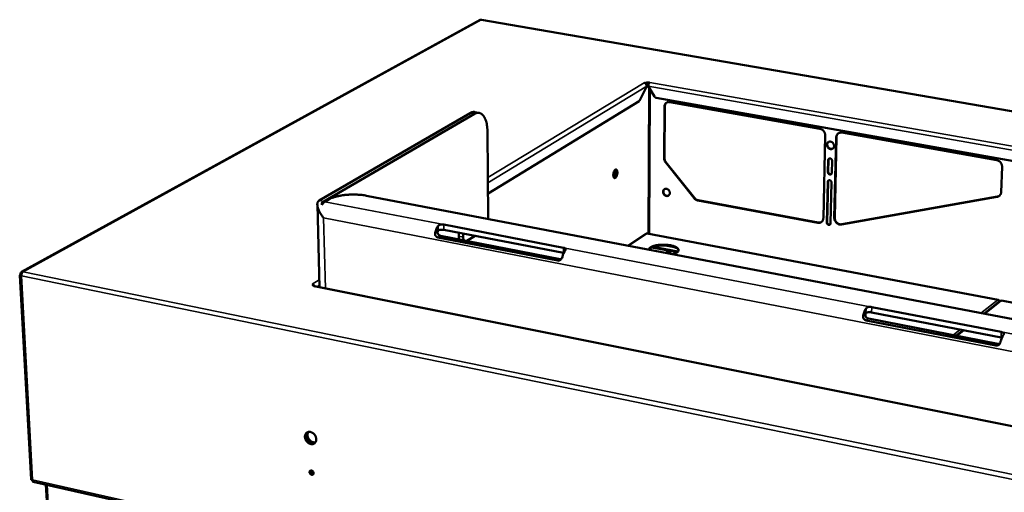
# Model space of a CAD drawing. Units: millimetres. Extents: x 65 to 5854, y 100 to 4100.
# Drawn here: x 4546 to 5077, y 2955 to 3209 of the extents above; entities that cross this region are included whole.
import ezdxf

# ---------------------------------------------------------------- set-up
doc = ezdxf.new("R2010")
doc.units = ezdxf.units.MM
doc.header["$LTSCALE"] = 20
doc.layers.add('Visible (ISO)', color=7, linetype='Continuous', lineweight=50)
doc.layers.add('Visible Narrow (ISO)', color=7, linetype='Continuous', lineweight=35)

msp = doc.modelspace()

# ---------------------------------------------------------------- linework, layer by layer
at = {"layer": 'Visible (ISO)'}
for p, q in [((4794.29, 3209.28), (4547.24, 3073.51)), ((5359.2, 3111.85), (4795.1, 3209.42)), ((4884.08, 3173.57), (4880.36, 3165.97)), ((4882.66, 3175.37), (4882.65, 3175.37)), ((4882.65, 3175.37), (4882.65, 3175.37)), ((4882.65, 3175.37), (4883.23, 3175.27)), ((4882.65, 3175.37), (4882.65, 3175.37)), ((4883.23, 3175.27), (4883.23, 3175.13)), ((4888.21, 3168.04), (4884.96, 3173.65)), ((4885.41, 3175.47), (4885.71, 3175.65)), ((4885.41, 3175.33), (4885.41, 3175.47)), ((4885.71, 3175.65), (4885.72, 3175.65)), ((4885.72, 3175.65), (4885.71, 3175.65)), ((4885.71, 3175.65), (4885.71, 3175.65)), ((4885.44, 3172.78), (4884.99, 3094.16)), ((4880.02, 3165.54), (4798.58, 3115.7)), ((5280.08, 3098.03), (4889.14, 3167.34)), ((4893.42, 3134.89), (4893.62, 3162.44)), ((4893.83, 3162.57), (4893.63, 3135.02)), ((4896.52, 3165.02), (4977.4, 3150.66)), ((4788.89, 3159.11), (4707.52, 3111.91)), ((4710.04, 3111.42), (4791.32, 3158.67)), ((4793.83, 3159.2), (4791.4, 3159.64)), ((4798.71, 3102.02), (4798.25, 3149.46)), ((4979.29, 3102.47), (4980.29, 3147.02)), ((4989.26, 3148.56), (5072.71, 3133.75)), ((4986.22, 3145.96), (4985.19, 3102.64)), ((4985.39, 3102.78), (4986.41, 3146.09)), ((4894.24, 3132.58), (4909.6, 3113.24)), ((4909.81, 3113.37), (4894.45, 3132.71)), ((4981.77, 3127.25), (4981.92, 3133.76)), ((4982.12, 3133.89), (4981.97, 3127.38)), ((4983.99, 3133.39), (4983.84, 3126.87)), ((4867.22, 3125.06), (4867.23, 3128.64)), ((5075.1, 3116.53), (5075.63, 3130.05)), ((4981.15, 3100.12), (4981.65, 3121.99)), ((4981.85, 3122.12), (4981.35, 3100.26)), ((4983.72, 3121.61), (4983.21, 3099.74)), ((4707.77, 3065.18), (4706.6, 3109.79)), ((4710.67, 3111.3), (4712.94, 3112.62)), ((4733.04, 3114.58), (5140.86, 3036.6)), ((4976.29, 3099.95), (4911.62, 3111.97)), ((4911.82, 3112.11), (4976.48, 3100.09)), ((4989.04, 3099.01), (5072.94, 3113.93)), ((5073.13, 3114.07), (4989.23, 3099.15)), ((4839.31, 3086.53), (4774.76, 3098.96)), ((4839.32, 3083.72), (4774.8, 3096.17)), ((4782.81, 3092.7), (4782.78, 3094.63)), ((4785.19, 3094.17), (4785.22, 3092.23)), ((4883.86, 3094.19), (4873.97, 3087.63)), ((4884.28, 3094.18), (4884.4, 3094.19)), ((4884.38, 3094.28), (5073.5, 3058.4)), ((4836.19, 3079.57), (4771.6, 3092.09)), ((4837.54, 3080.45), (4772.99, 3092.95)), ((4787.2, 3090.2), (4791.59, 3092.93)), ((4839.4, 3083.7), (4839.32, 3083.72)), ((4886.88, 3086.72), (4900.57, 3084.1)), ((4900.95, 3084.45), (4887.62, 3087)), ((4547.17, 3072.15), (4546.67, 3072.25)), ((4546.67, 3072.25), (4546.85, 3072.08)), ((4546.3, 3071.78), (4552.4, 2961.6)), ((4547.14, 3072.02), (4546.62, 3072.12)), ((4703.76, 3066.89), (4703.77, 3066.89)), ((4703.76, 3066.89), (4703.76, 3066.89)), ((4704.39, 3066.76), (4703.76, 3066.89)), ((4703.76, 3066.89), (4703.76, 3066.89)), ((4703.86, 3066.87), (4703.77, 3066.89)), ((4704.41, 3066.08), (4704.39, 3066.76)), ((4704.63, 3065.65), (4705.01, 3065.88)), ((4704.64, 3065.65), (4704.63, 3065.65)), ((4704.63, 3065.65), (4704.63, 3065.65)), ((4705.01, 3065.88), (4705.01, 3065.74)), ((5145.22, 2977.42), (4705.03, 3065.73)), ((5074.65, 3057.93), (5065.83, 3050.95)), ((5073.14, 3058.34), (5073.1, 3058.38)), ((5075.2, 3057.95), (5075.32, 3057.96)), ((5075.26, 3058.06), (5164.62, 3041.1)), ((5075.04, 3038.23), (5005.29, 3051.69)), ((5075.16, 3041.13), (5005.37, 3054.56)), ((5072.21, 3033.83), (5002.37, 3047.37)), ((5073.39, 3034.79), (5003.6, 3048.3)), ((5054.72, 3042.15), (5050.92, 3039.14)), ((5075.57, 3038.09), (5075.04, 3038.23)), ((4553.43, 2960.37), (5177.25, 2820.11)), ((4579.48, 2604.21), (4560.38, 2958.81))]:
    msp.add_line(p, q, dxfattribs=at)
at = {"layer": 'Visible (ISO)', "flags": 128}
for points in [[(4882.66, 3175.37, -0.043686), (4883, 3175.27, -0.067123), (4883.21, 3175.15, -0.022902), (4883.52, 3174.9, -0.042601), (4883.67, 3174.74, -0.040482), (4883.79, 3174.56, -0.020823), (4883.98, 3174.18, -0.062879), (4884.05, 3173.94, -0.041282), (4884.08, 3173.57)], [(4883.23, 3175.27, -0.022112), (4883.49, 3175.38, -0.043458), (4883.63, 3175.42, -0.007875), (4884.03, 3175.49, -0.020413), (4884.18, 3175.51, -0.014228), (4884.32, 3175.52, -0.003959), (4884.8, 3175.53, -0.027916), (4885.02, 3175.52, -0.015705), (4885.41, 3175.47)], [(4885.09, 3174.58, 0.01106), (4884.81, 3174.6, 0.020181), (4884.65, 3174.61, 0.001911), (4884.42, 3174.6, 0.002058), (4884.21, 3174.59, 0.021741), (4884.07, 3174.58, 0.011473), (4883.81, 3174.53)], [(4884.96, 3173.65, -0.02164), (4884.98, 3174.04, -0.035986), (4885.02, 3174.27, -0.007068), (4885.13, 3174.72, -0.019737), (4885.18, 3174.87, -0.030433), (4885.26, 3175.05, -0.015974), (4885.43, 3175.36, -0.061192), (4885.51, 3175.47, -0.033146), (4885.71, 3175.65)], [(4889.14, 3167.34, -0.036427), (4888.92, 3167.41, -0.058258), (4888.78, 3167.47, -0.01652), (4888.62, 3167.58, -0.015256), (4888.46, 3167.71, -0.05372), (4888.35, 3167.83, -0.034964), (4888.21, 3168.04)], [(4880.36, 3165.97, -0.037791), (4880.29, 3165.83, -0.037791), (4880.2, 3165.71, -0.029699), (4880.11, 3165.62, -0.029699), (4880.02, 3165.54)], [(4893.62, 3162.44, -0.034247), (4893.65, 3162.92, -0.052619), (4893.72, 3163.22, -0.014351), (4893.91, 3163.72, -0.034642), (4894.01, 3163.92, -0.038366), (4894.22, 3164.21, -0.037778), (4894.48, 3164.47, -0.039477), (4894.76, 3164.69, -0.039413), (4895.07, 3164.86, -0.038258), (4895.28, 3164.93, -0.016756), (4895.77, 3165.04, -0.057312), (4896.07, 3165.07, -0.037675), (4896.52, 3165.02)], [(4894.9, 3164.77, 0.0316), (4894.6, 3164.54, 0.051507), (4894.45, 3164.36, 0.012475), (4894.2, 3164, 0.031586), (4894.11, 3163.84, 0.028594), (4894.05, 3163.68, 0.010351), (4893.9, 3163.24, 0.045422), (4893.85, 3162.98, 0.028424), (4893.83, 3162.57)], [(4791.4, 3159.64, 0.030986), (4790.89, 3159.7, 0.051771), (4790.58, 3159.68, 0.011865), (4790.19, 3159.61, 0.010318), (4789.74, 3159.5, 0.045015), (4789.39, 3159.38, 0.028874), (4788.89, 3159.11)], [(4791.32, 3158.67, -0.030529), (4791.84, 3158.95, -0.047069), (4792.21, 3159.07, -0.011349), (4792.85, 3159.21, -0.031481), (4793.09, 3159.24, -0.035763), (4793.51, 3159.24, -0.035449), (4793.94, 3159.18, -0.034463), (4794.36, 3159.06, -0.035195), (4794.74, 3158.88, -0.029523), (4795.14, 3158.63, -0.031138), (4795.49, 3158.35, -0.02365), (4795.86, 3157.98, -0.025665), (4796.17, 3157.6, -0.01871), (4796.5, 3157.11, -0.020616), (4796.77, 3156.65, -0.015077), (4797.05, 3156.05, -0.016629), (4797.28, 3155.5, -0.012504), (4797.51, 3154.82, -0.013679), (4797.68, 3154.19, -0.010694), (4797.86, 3153.43, -0.011553), (4797.98, 3152.72, -0.009426), (4798.01, 3152.52, -0.001368), (4798.17, 3151.14, -0.017223), (4798.22, 3150.54, -0.009539), (4798.25, 3149.46)], [(4980.29, 3147.02, 0.028806), (4980.27, 3147.53, 0.047585), (4980.21, 3147.84, 0.010835), (4980.02, 3148.43, 0.028527), (4979.93, 3148.65, 0.027734), (4979.72, 3149.02, 0.027749), (4979.48, 3149.38, 0.028427), (4979.19, 3149.69, 0.028032), (4978.87, 3149.98, 0.030122), (4978.68, 3150.12, 0.011913), (4978.17, 3150.42, 0.050133), (4977.89, 3150.54, 0.030423), (4977.4, 3150.66)], [(4989.26, 3148.56, 0.036769), (4988.79, 3148.61, 0.056252), (4988.49, 3148.59, 0.016117), (4987.98, 3148.47, 0.037262), (4987.76, 3148.4, 0.038599), (4987.44, 3148.23, 0.038583), (4987.14, 3148.01, 0.037482), (4986.87, 3147.75, 0.037938), (4986.65, 3147.45, 0.034911), (4986.54, 3147.25, 0.014554), (4986.34, 3146.75, 0.053168), (4986.26, 3146.45, 0.034531), (4986.22, 3145.96)], [(4986.41, 3146.09, -0.03722), (4986.46, 3146.61, -0.056354), (4986.55, 3146.94, -0.016554), (4986.72, 3147.33, -0.017832), (4986.91, 3147.67, -0.060829), (4987.09, 3147.92, -0.03871), (4987.46, 3148.25)], [(4981.22, 3142.03, -0.047589), (4981.26, 3142.44, -0.067894), (4981.35, 3142.7, -0.024919), (4981.56, 3143.08, -0.048772), (4981.7, 3143.25, -0.051736), (4981.94, 3143.46, -0.051683), (4982.22, 3143.61, -0.049506), (4982.53, 3143.71, -0.049982), (4982.85, 3143.74, -0.044287), (4983.2, 3143.71, -0.045264), (4983.52, 3143.62, -0.039512), (4983.85, 3143.47, -0.040507), (4984.15, 3143.27, -0.037063), (4984.42, 3143.02, -0.037511), (4984.65, 3142.73, -0.037255), (4984.83, 3142.41, -0.036925), (4984.97, 3142.06, -0.039907), (4985.04, 3141.71, -0.038969), (4985.07, 3141.35, -0.044473), (4985.03, 3141.01, -0.043455), (4984.93, 3140.67, -0.049372), (4984.79, 3140.38, -0.04881), (4984.59, 3140.13, -0.051714), (4984.34, 3139.92, -0.051691), (4984.06, 3139.77, -0.049458), (4983.75, 3139.67, -0.049961), (4983.43, 3139.64, -0.044233), (4983.09, 3139.67, -0.045229), (4982.76, 3139.76, -0.039466), (4982.43, 3139.91, -0.04047), (4982.14, 3140.11, -0.037026), (4981.87, 3140.36, -0.037473), (4981.64, 3140.65, -0.037223), (4981.52, 3140.86, -0.01772), (4981.32, 3141.32, -0.059076), (4981.25, 3141.59, -0.037824), (4981.22, 3142.03)], [(4982.06, 3143.53, 0.045177), (4981.79, 3143.27, 0.069044), (4981.66, 3143.07, 0.023341), (4981.5, 3142.67, 0.044649), (4981.45, 3142.46, 0.038986), (4981.42, 3142.12, 0.040047), (4981.44, 3141.78, 0.03603), (4981.52, 3141.44, 0.036688), (4981.65, 3141.11, 0.035378), (4981.83, 3140.8, 0.035338), (4982.05, 3140.52, 0.036968), (4982.3, 3140.28, 0.036248), (4982.59, 3140.07, 0.040517), (4982.88, 3139.92, 0.039446), (4983.21, 3139.82, 0.045163), (4983.43, 3139.79, 0.0237), (4983.85, 3139.79, 0.069526), (4984.09, 3139.83, 0.04565), (4984.43, 3139.98)], [(4893.42, 3134.89, 0.028184), (4893.45, 3134.38, 0.046777), (4893.51, 3134.08, 0.010434), (4893.64, 3133.69, 0.010036), (4893.79, 3133.29, 0.044963), (4893.94, 3133, 0.027627), (4894.24, 3132.58)], [(4894.45, 3132.71, -0.027628), (4894.15, 3133.14, -0.044965), (4894, 3133.42, -0.010037), (4893.85, 3133.82, -0.010435), (4893.72, 3134.21, -0.046779), (4893.66, 3134.51, -0.028186), (4893.63, 3135.02)], [(4981.92, 3133.76, -0.063278), (4981.95, 3134.03, -0.084009), (4982.03, 3134.21, -0.038935), (4982.2, 3134.43, -0.065519), (4982.33, 3134.54, -0.065451), (4982.53, 3134.63, -0.065218), (4982.75, 3134.67, -0.057427), (4982.99, 3134.66, -0.057727), (4983.21, 3134.59, -0.04957), (4983.43, 3134.47, -0.050303), (4983.62, 3134.31, -0.047155), (4983.74, 3134.16, -0.027141), (4983.9, 3133.88, -0.070461), (4983.96, 3133.68, -0.048112), (4983.99, 3133.39)], [(4982.42, 3134.59, 0.049268), (4982.29, 3134.45, 0.049268), (4982.2, 3134.28, 0.052046), (4982.14, 3134.09, 0.052046), (4982.12, 3133.89)], [(5075.63, 3130.05, 0.029539), (5075.62, 3130.57, 0.048577), (5075.56, 3130.88, 0.011308), (5075.38, 3131.48, 0.029282), (5075.29, 3131.7, 0.02832), (5075.08, 3132.08, 0.028404), (5074.83, 3132.44, 0.028765), (5074.54, 3132.76, 0.028481), (5074.22, 3133.05, 0.030128), (5074.02, 3133.19, 0.011881), (5073.49, 3133.5, 0.049914), (5073.2, 3133.62, 0.030394), (5072.71, 3133.75)], [(4868.29, 3127.1, -0.018128), (4868.27, 3126.62, -0.031565), (4868.23, 3126.34, -0.00494), (4868.1, 3125.76, -0.017169), (4868.06, 3125.6, -0.021716), (4867.95, 3125.28, -0.018657), (4867.79, 3124.93, -0.03129), (4867.66, 3124.7, -0.025692), (4867.46, 3124.43, -0.05256), (4867.3, 3124.27, -0.052035), (4867.1, 3124.15, -0.086945), (4866.92, 3124.09, -0.093733), (4866.75, 3124.1, -0.088242), (4866.59, 3124.18, -0.080356), (4866.45, 3124.31, -0.044472), (4866.32, 3124.52, -0.047165), (4866.23, 3124.75, -0.023511), (4866.15, 3125.08, -0.028763), (4866.12, 3125.36, -0.018121), (4866.11, 3125.75, -0.020651), (4866.12, 3126.09, -0.017259), (4866.17, 3126.48, -0.017559), (4866.24, 3126.85, -0.019332), (4866.33, 3127.2, -0.017537), (4866.46, 3127.57, -0.025562), (4866.58, 3127.84, -0.021076), (4866.76, 3128.16, -0.040087), (4866.91, 3128.36, -0.035206), (4867.11, 3128.56, -0.069406), (4867.29, 3128.67, -0.075646), (4867.47, 3128.73, -0.096617), (4867.64, 3128.72, -0.094553), (4867.8, 3128.64, -0.065792), (4867.95, 3128.5, -0.062174), (4868.06, 3128.31, -0.030542), (4868.12, 3128.16, -0.012741), (4868.23, 3127.78, -0.04325), (4868.28, 3127.5, -0.030808), (4868.29, 3127.1)], [(4866.51, 3124.25, 0.034192), (4866.75, 3124.4, 0.062758), (4866.86, 3124.51, 0.016133), (4867.09, 3124.82, 0.031598), (4867.18, 3124.98, 0.018627), (4867.34, 3125.32, 0.021799), (4867.45, 3125.61, 0.016758), (4867.56, 3125.98, 0.017695), (4867.63, 3126.33, 0.017652), (4867.68, 3126.69, 0.01675), (4867.71, 3127.07, 0.021678), (4867.71, 3127.38, 0.018555), (4867.68, 3127.75, 0.031323), (4867.64, 3127.94, 0.015864), (4867.54, 3128.31, 0.062212), (4867.47, 3128.45, 0.033868), (4867.31, 3128.68)], [(4983.84, 3126.87, -0.063401), (4983.81, 3126.61, -0.084157), (4983.72, 3126.42, -0.039019), (4983.56, 3126.2, -0.065636), (4983.43, 3126.1, -0.065415), (4983.23, 3126, -0.0652), (4983.01, 3125.96, -0.057289), (4982.77, 3125.98, -0.057617), (4982.55, 3126.05, -0.049448), (4982.33, 3126.17, -0.05019), (4982.14, 3126.33, -0.047097), (4982.03, 3126.48, -0.027103), (4981.86, 3126.76, -0.070442), (4981.8, 3126.95, -0.048071), (4981.77, 3127.25)], [(4981.97, 3127.38, 0.046095), (4981.99, 3127.1, 0.068397), (4982.05, 3126.91, 0.02518), (4982.2, 3126.64, 0.045171), (4982.31, 3126.5, 0.047557), (4982.48, 3126.34, 0.046784), (4982.69, 3126.21, 0.054026), (4982.85, 3126.15, 0.033422), (4983.13, 3126.1, 0.081427), (4983.3, 3126.11, 0.055569), (4983.54, 3126.19)], [(4981.65, 3121.99, -0.063461), (4981.68, 3122.25, -0.084225), (4981.76, 3122.44, -0.039083), (4981.93, 3122.66, -0.065696), (4982.06, 3122.76, -0.065441), (4982.26, 3122.86, -0.065199), (4982.48, 3122.9, -0.05725), (4982.71, 3122.88, -0.057569), (4982.94, 3122.81, -0.049407), (4983.16, 3122.69, -0.050145), (4983.35, 3122.53, -0.047094), (4983.46, 3122.38, -0.027118), (4983.62, 3122.1, -0.070467), (4983.69, 3121.91, -0.048075), (4983.72, 3121.61)], [(4982.14, 3122.81, 0.048856), (4982.02, 3122.67, 0.048856), (4981.93, 3122.51, 0.051596), (4981.87, 3122.32, 0.051596), (4981.85, 3122.12)], [(4712.94, 3112.62, -0.011413), (4713.65, 3113, -0.022344), (4714.03, 3113.17, -0.001957), (4715.13, 3113.6, -0.011185), (4715.32, 3113.67, -0.008258), (4716.08, 3113.91, -0.009095), (4716.78, 3114.11, -0.007134), (4717.61, 3114.32, -0.007697), (4718.39, 3114.48, -0.006384), (4719.28, 3114.65, -0.006758), (4720.12, 3114.78, -0.005902), (4721.05, 3114.91, -0.006138), (4721.94, 3115.01, -0.005628), (4722.89, 3115.09, -0.005755), (4723.83, 3115.15, -0.005528), (4724.79, 3115.18, -0.005562), (4725.74, 3115.2, -0.005593), (4726.69, 3115.2, -0.005538), (4727.65, 3115.17, -0.005829), (4728.57, 3115.12, -0.005679), (4729.52, 3115.06, -0.006265), (4729.68, 3115.04, -0.000618), (4731.33, 3114.86, -0.012336), (4731.91, 3114.78, -0.00632), (4733.04, 3114.58)], [(4892.89, 3116.7, -0.047991), (4892.92, 3117.08, -0.067999), (4893.01, 3117.34, -0.025196), (4893.2, 3117.7, -0.0494), (4893.33, 3117.87, -0.05307), (4893.55, 3118.06, -0.053002), (4893.82, 3118.21, -0.050572), (4894.11, 3118.3, -0.051068), (4894.41, 3118.33, -0.044455), (4894.74, 3118.3, -0.045566), (4895.05, 3118.21, -0.038948), (4895.36, 3118.06, -0.040112), (4895.64, 3117.87, -0.036164), (4895.9, 3117.63, -0.036704), (4896.12, 3117.35, -0.036316), (4896.3, 3117.04, -0.03596), (4896.44, 3116.7, -0.039193), (4896.51, 3116.37, -0.038118), (4896.54, 3116.02, -0.044319), (4896.51, 3115.7, -0.043137), (4896.43, 3115.38, -0.050074), (4896.29, 3115.1, -0.049439), (4896.1, 3114.85, -0.053049), (4895.88, 3114.65, -0.053011), (4895.62, 3114.51, -0.050524), (4895.32, 3114.42, -0.051047), (4895.02, 3114.39, -0.044401), (4894.69, 3114.42, -0.045531), (4894.38, 3114.51, -0.038903), (4894.07, 3114.66, -0.040076), (4893.79, 3114.85, -0.036128), (4893.53, 3115.09, -0.036669), (4893.31, 3115.37, -0.036286), (4893.19, 3115.57, -0.017072), (4893, 3116.01, -0.058047), (4892.92, 3116.28, -0.036944), (4892.89, 3116.7)], [(4893.7, 3118.16, 0.045517), (4893.45, 3117.91, 0.069759), (4893.32, 3117.72, 0.02364), (4893.17, 3117.35, 0.044887), (4893.12, 3117.14, 0.038409), (4893.1, 3116.82, 0.039636), (4893.12, 3116.5, 0.035089), (4893.2, 3116.17, 0.035861), (4893.32, 3115.85, 0.034325), (4893.48, 3115.56, 0.034305), (4893.69, 3115.28, 0.035998), (4893.92, 3115.04, 0.035195), (4894.2, 3114.84, 0.039871), (4894.48, 3114.69, 0.03864), (4894.78, 3114.58, 0.045153), (4894.99, 3114.55, 0.023829), (4895.39, 3114.53, 0.070014), (4895.61, 3114.57, 0.045764), (4895.94, 3114.7)], [(5072.94, 3113.93, 0.03543), (5073.37, 3114.04, 0.055358), (5073.63, 3114.16, 0.015145), (5074.05, 3114.42, 0.035726), (5074.22, 3114.56, 0.034972), (5074.47, 3114.82, 0.035316), (5074.68, 3115.11, 0.033056), (5074.77, 3115.29, 0.013266), (5074.98, 3115.78, 0.05119), (5075.05, 3116.07, 0.032761), (5075.1, 3116.53)], [(4709.95, 3102.6, -0.009749), (4709.31, 3103.43, -0.017711), (4708.98, 3103.9, -0.001442), (4708.26, 3105.05, -0.009572), (4708.15, 3105.22, -0.011576), (4707.82, 3105.84, -0.010654), (4707.48, 3106.53, -0.014024), (4707.23, 3107.11, -0.012529), (4706.99, 3107.77, -0.018003), (4706.83, 3108.3, -0.015691), (4706.69, 3108.92, -0.024428), (4706.62, 3109.39, -0.021212), (4706.59, 3109.93, -0.034321), (4706.62, 3110.34, -0.031065), (4706.7, 3110.79, -0.046755), (4706.79, 3111.02, -0.024451), (4707.02, 3111.45, -0.075083), (4707.18, 3111.66, -0.047793), (4707.52, 3111.91)], [(4710.67, 3111.3, 0.020763), (4710.3, 3111.05, 0.038219), (4710.12, 3110.89, 0.006022), (4709.88, 3110.65, 0.004786), (4709.59, 3110.33, 0.030352), (4709.38, 3110.08, 0.018507), (4709.09, 3109.63)], [(4709.29, 3110.82, -0.017064), (4709.47, 3111, -0.017064), (4709.66, 3111.16, -0.015661), (4709.85, 3111.3, -0.015661), (4710.04, 3111.42)], [(4909.6, 3113.24, 0.028982), (4909.94, 3112.85, 0.046304), (4910.19, 3112.65, 0.010875), (4910.54, 3112.41, 0.011668), (4910.88, 3112.21, 0.049737), (4911.15, 3112.09, 0.030047), (4911.62, 3111.97)], [(4911.82, 3112.11, -0.030049), (4911.35, 3112.23, -0.049738), (4911.08, 3112.35, -0.011669), (4910.75, 3112.55, -0.010876), (4910.39, 3112.78, -0.046306), (4910.15, 3112.99, -0.028983), (4909.81, 3113.37)], [(5074.12, 3114.47, -0.026108), (5073.89, 3114.34, -0.026108), (5073.65, 3114.22, -0.026413), (5073.39, 3114.13, -0.026413), (5073.13, 3114.07)], [(4976.29, 3099.95, 0.036686), (4976.74, 3099.89, 0.056038), (4977.05, 3099.91, 0.016063), (4977.55, 3100.02, 0.037204), (4977.76, 3100.09, 0.038922), (4978.08, 3100.25, 0.038824), (4978.38, 3100.46, 0.03797), (4978.64, 3100.72, 0.038372), (4978.86, 3101.01, 0.035366), (4978.97, 3101.21, 0.014823), (4979.17, 3101.7, 0.053633), (4979.25, 3102, 0.03494), (4979.29, 3102.47)], [(4978.32, 3100.41, -0.031759), (4977.98, 3100.23, -0.051609), (4977.76, 3100.15, -0.012582), (4977.45, 3100.09, -0.011933), (4977.13, 3100.04, -0.048891), (4976.88, 3100.04, -0.030894), (4976.48, 3100.09)], [(4983.21, 3099.74, -0.063825), (4983.17, 3099.48, -0.084658), (4983.09, 3099.29, -0.039364), (4982.92, 3099.08, -0.066045), (4982.8, 3098.97, -0.065388), (4982.6, 3098.88, -0.065151), (4982.38, 3098.84, -0.05688), (4982.15, 3098.86, -0.057252), (4981.92, 3098.93, -0.049074), (4981.71, 3099.05, -0.049825), (4981.52, 3099.21, -0.046958), (4981.4, 3099.36, -0.027048), (4981.24, 3099.64, -0.070455), (4981.18, 3099.83, -0.047984), (4981.15, 3100.12)], [(4981.35, 3100.26, 0.04632), (4981.37, 3099.98, 0.068732), (4981.43, 3099.79, 0.025423), (4981.58, 3099.52, 0.045343), (4981.69, 3099.38, 0.047607), (4981.87, 3099.22, 0.046837), (4982.07, 3099.09, 0.054195), (4982.24, 3099.03, 0.033705), (4982.51, 3098.98, 0.081779), (4982.69, 3098.99, 0.055811), (4982.93, 3099.07)], [(4985.19, 3102.64, 0.030013), (4985.22, 3102.11, 0.049285), (4985.28, 3101.79, 0.01167), (4985.48, 3101.2, 0.02969), (4985.58, 3100.97, 0.028723), (4985.8, 3100.58, 0.028762), (4986.07, 3100.23, 0.029466), (4986.37, 3099.91, 0.02904), (4986.71, 3099.62, 0.031351), (4987.06, 3099.39, 0.030548), (4987.45, 3099.2, 0.034158), (4987.69, 3099.12, 0.014768), (4988.25, 3098.99, 0.055765), (4988.55, 3098.97, 0.034486), (4989.04, 3099.01)], [(4989.23, 3099.15, -0.034486), (4988.75, 3099.11, -0.055765), (4988.45, 3099.13, -0.014768), (4987.89, 3099.26, -0.034158), (4987.65, 3099.34, -0.030549), (4987.26, 3099.53, -0.031352), (4986.9, 3099.76, -0.029042), (4986.56, 3100.05, -0.029468), (4986.26, 3100.37, -0.028763), (4986, 3100.72, -0.028725), (4985.78, 3101.11, -0.029692), (4985.68, 3101.33, -0.011671), (4985.48, 3101.93, -0.049286), (4985.41, 3102.25, -0.030015), (4985.39, 3102.78)], [(4770.11, 3094.85, -0.010641), (4770.3, 3095.49, -0.019124), (4770.43, 3095.84, -0.001696), (4770.76, 3096.64, -0.01048), (4770.81, 3096.76, -0.012763), (4770.88, 3096.9, -0.002489), (4771.25, 3097.59, -0.024609), (4771.4, 3097.84, -0.012954), (4771.73, 3098.3)], [(4774.8, 3096.17, 0.013878), (4774.38, 3096.24, 0.025584), (4774.15, 3096.25, 0.003001), (4773.58, 3096.26, 0.013245), (4773.46, 3096.26, 0.014548), (4773.14, 3096.24, 0.01314), (4772.78, 3096.19, 0.019223), (4772.64, 3096.17, 0.006401), (4772.2, 3096.06, 0.039661), (4772.05, 3096, 0.020403), (4771.77, 3095.87)], [(4782.81, 3092.7, 0.017534), (4782.82, 3092.29, 0.028906), (4782.85, 3092.04, 0.004415), (4782.92, 3091.71, 0.005659), (4782.97, 3091.46, 0.037087), (4783.03, 3091.29, 0.019844), (4783.16, 3090.98)], [(4785.57, 3090.51, -0.019821), (4785.44, 3090.82, -0.037055), (4785.38, 3090.99, -0.005647), (4785.33, 3091.25, -0.004404), (4785.26, 3091.57, -0.028868), (4785.23, 3091.82, -0.01751), (4785.22, 3092.23)], [(4885.18, 3085.49, -0.043961), (4885.25, 3085.81, -0.074598), (4885.34, 3085.98, -0.022373), (4885.59, 3086.3, -0.041248), (4885.75, 3086.46, -0.022851), (4886.09, 3086.71, -0.027047), (4886.39, 3086.89, -0.015549), (4886.84, 3087.12, -0.018531), (4887.24, 3087.28, -0.01181), (4887.79, 3087.47, -0.013641), (4888.27, 3087.61, -0.009689), (4888.89, 3087.76, -0.010782), (4889.45, 3087.87, -0.008461), (4890.12, 3087.98, -0.009091), (4890.75, 3088.05, -0.007813), (4891.45, 3088.11, -0.008129), (4892.12, 3088.15, -0.007605), (4892.83, 3088.17, -0.007676), (4893.53, 3088.16, -0.007798), (4894.22, 3088.14, -0.007638), (4894.92, 3088.09, -0.00843), (4895.58, 3088.02, -0.008005), (4896.27, 3087.93, -0.009638), (4896.87, 3087.83, -0.008854), (4897.52, 3087.69, -0.01171), (4898.05, 3087.56, -0.010375), (4898.64, 3087.38, -0.015217), (4899.09, 3087.22, -0.012995), (4899.6, 3087.01, -0.021265), (4899.96, 3086.83, -0.017757), (4900.36, 3086.58, -0.031763), (4900.63, 3086.38, -0.027498), (4900.9, 3086.12, -0.048157), (4901.08, 3085.89, -0.046324), (4901.21, 3085.63, -0.063378), (4901.27, 3085.38, -0.063643), (4901.27, 3085.13, -0.057669), (4901.21, 3084.88, -0.057629), (4901.08, 3084.64, -0.036516), (4900.88, 3084.38, -0.039897), (4900.66, 3084.17, -0.022091), (4900.31, 3083.92, -0.026193), (4900, 3083.73, -0.015189), (4899.83, 3083.65, -0.003689), (4899.13, 3083.35, -0.025981), (4898.74, 3083.2, -0.015919), (4898.08, 3083.02)], [(4840.22, 3085.1, 0.012382), (4839.9, 3084.63, 0.023662), (4839.75, 3084.38, 0.002288), (4839.39, 3083.67, 0.012191), (4839.32, 3083.54, 0.009942), (4839.27, 3083.42, 0.001537), (4838.95, 3082.61, 0.01822), (4838.82, 3082.25, 0.010104), (4838.63, 3081.6)], [(4901.25, 3085.04, 0.038589), (4901.14, 3085.35, 0.06746), (4901.04, 3085.52, 0.01819), (4900.76, 3085.84, 0.036323), (4900.6, 3085.98, 0.020339), (4900.25, 3086.23, 0.024181), (4899.94, 3086.41, 0.014359), (4899.49, 3086.63, 0.016955), (4899.09, 3086.8, 0.011142), (4898.55, 3086.99, 0.012738), (4898.07, 3087.13, 0.009265), (4897.47, 3087.28, 0.010228), (4896.92, 3087.4, 0.008164), (4896.26, 3087.51, 0.008724), (4895.65, 3087.59, 0.007582), (4894.97, 3087.66, 0.007862), (4894.31, 3087.71, 0.007402), (4893.63, 3087.74, 0.007459), (4892.95, 3087.75, 0.00759), (4892.27, 3087.73, 0.007436), (4891.59, 3087.7, 0.008183), (4890.95, 3087.65, 0.007788), (4890.27, 3087.58, 0.009302), (4889.68, 3087.49, 0.008581), (4889.05, 3087.37, 0.011196), (4888.52, 3087.25, 0.009985), (4887.94, 3087.1, 0.014355), (4887.49, 3086.95, 0.012362), (4886.99, 3086.76, 0.019713), (4886.63, 3086.59, 0.016549), (4886.21, 3086.37, 0.028905), (4886.03, 3086.25, 0.01236), (4885.64, 3085.93, 0.055982), (4885.5, 3085.78, 0.030576), (4885.29, 3085.47)], [(4896.31, 3084.42, -0.067426), (4896.52, 3084.38, -0.069906), (4896.7, 3084.3, -0.039085), (4896.85, 3084.18, -0.125065), (4896.88, 3084.13, -0.16198), (4896.88, 3084.04, -0.129219), (4896.82, 3083.95, -0.068411), (4896.71, 3083.87, -0.054015), (4896.54, 3083.81, -0.019686), (4896.28, 3083.75, -0.027142), (4896.09, 3083.73, -0.018886), (4895.84, 3083.72, -0.019062), (4895.59, 3083.73, -0.026493), (4895.39, 3083.76, -0.019274), (4895.13, 3083.82, -0.051938), (4894.97, 3083.88, -0.063428), (4894.84, 3083.97, -0.124311), (4894.78, 3084.06, -0.162369), (4894.78, 3084.14, -0.130931), (4894.83, 3084.23, -0.083054), (4894.96, 3084.31, -0.03134), (4895.15, 3084.39, -0.036723), (4895.33, 3084.43, -0.017893), (4895.48, 3084.44, -0.007667), (4895.82, 3084.47, -0.035693), (4896.01, 3084.46, -0.021729), (4896.31, 3084.42)], [(4896.7, 3083.87, 0.0242), (4896.46, 3083.96, 0.044759), (4896.32, 3084, 0.009599), (4895.98, 3084.04, 0.021763), (4895.83, 3084.04, 0.021797), (4895.68, 3084.04, 0.009626), (4895.34, 3084.01, 0.044843), (4895.2, 3083.98, 0.024235), (4894.96, 3083.89)], [(4894.96, 3083.89, -0.024235), (4895.2, 3083.98, -0.044843), (4895.34, 3084.01, -0.009626), (4895.68, 3084.04, -0.021797), (4895.83, 3084.04, -0.021763), (4895.98, 3084.04, -0.009599), (4896.32, 3084, -0.044759), (4896.46, 3083.96, -0.0242), (4896.7, 3083.87)], [(4548.04, 3073.61, 0.036434), (4547.78, 3073.41, 0.063113), (4547.65, 3073.26, 0.01802), (4547.43, 3072.91, 0.034104), (4547.34, 3072.71, 0.025469), (4547.27, 3072.52, 0.010423), (4547.14, 3072.03, 0.043992), (4547.1, 3071.77, 0.02707), (4547.1, 3071.34)], [(4705.01, 3065.88, -0.050389), (4704.72, 3065.94, -0.057048), (4704.48, 3066.04, -0.02776), (4704.25, 3066.19, -0.075199), (4704.18, 3066.27, -0.124755), (4704.15, 3066.36, -0.077282), (4704.15, 3066.52, -0.151744), (4704.22, 3066.67, -0.132129), (4704.39, 3066.76)], [(4705.17, 3065.7, 0.034329), (4705.03, 3065.98, 0.034329), (4704.84, 3066.22, 0.033557), (4704.63, 3066.44, 0.033557), (4704.39, 3066.62)], [(4704.64, 3065.65, -0.049973), (4704.73, 3065.7, -0.049973), (4704.83, 3065.73, -0.044514), (4704.93, 3065.74, -0.044514), (4705.03, 3065.73)], [(5000.76, 3050.25, -0.008817), (5000.95, 3050.92, -0.016033), (5001.07, 3051.28, -0.001185), (5001.39, 3052.13, -0.008655), (5001.44, 3052.25, -0.010778), (5001.49, 3052.37, -0.00182), (5001.85, 3053.11, -0.021253), (5001.99, 3053.37, -0.010965), (5002.29, 3053.86)], [(5005.29, 3051.69, 0.014317), (5004.84, 3051.76, 0.025917), (5004.6, 3051.78, 0.003173), (5004.01, 3051.79, 0.013616), (5003.87, 3051.78, 0.016184), (5003.56, 3051.76, 0.014139), (5003.2, 3051.71, 0.022439), (5003.03, 3051.68, 0.008698), (5002.63, 3051.56, 0.046445), (5002.48, 3051.5, 0.024027), (5002.22, 3051.35)], [(5076.34, 3039.59, 0.010288), (5076.05, 3039.09, 0.020073), (5075.92, 3038.83, 0.001613), (5075.57, 3038.07, 0.010105), (5075.52, 3037.95, 0.008063), (5075.47, 3037.84, 0.001036), (5075.15, 3036.97, 0.015011), (5075.03, 3036.6, 0.008222), (5074.84, 3035.92)], [(4706.02, 2983.32, -0.039364), (4706.01, 2982.78, -0.058018), (4705.92, 2982.42, -0.018075), (4705.71, 2981.88, -0.040332), (4705.59, 2981.65, -0.045658), (4705.34, 2981.34, -0.04522), (4705.04, 2981.07, -0.04574), (4704.69, 2980.87, -0.046064), (4704.32, 2980.73, -0.041408), (4703.91, 2980.65, -0.042488), (4703.5, 2980.65, -0.035552), (4703.05, 2980.71, -0.037079), (4702.63, 2980.83, -0.030885), (4702.19, 2981.03, -0.032262), (4701.79, 2981.27, -0.028237), (4701.4, 2981.59, -0.029041), (4701.05, 2981.93, -0.027527), (4700.73, 2982.33, -0.0276), (4700.46, 2982.76, -0.028617), (4700.25, 2983.2, -0.027947), (4700.08, 2983.68, -0.031488), (4699.98, 2984.14, -0.030197), (4699.93, 2984.62, -0.036033), (4699.95, 2985.07, -0.034485), (4700.03, 2985.52, -0.041475), (4700.16, 2985.91, -0.040264), (4700.37, 2986.29, -0.04566), (4700.61, 2986.6, -0.045183), (4700.91, 2986.87, -0.045791), (4701.26, 2987.08, -0.046077), (4701.63, 2987.22, -0.041487), (4702.04, 2987.29, -0.042535), (4702.45, 2987.3, -0.035629), (4702.9, 2987.24, -0.037136), (4703.32, 2987.11, -0.030946), (4703.76, 2986.91, -0.032314), (4704.16, 2986.67, -0.028286), (4704.56, 2986.36, -0.029088), (4704.9, 2986.01, -0.02757), (4705.22, 2985.62, -0.027646), (4705.49, 2985.19, -0.028659), (4705.61, 2984.93, -0.011189), (4705.87, 2984.26, -0.048361), (4705.96, 2983.91, -0.029133), (4706.02, 2983.32)], [(4705.32, 2981.32, -0.040676), (4704.85, 2981.14, -0.064356), (4704.54, 2981.1, -0.019496), (4703.96, 2981.11, -0.040137), (4703.68, 2981.15, -0.033214), (4703.22, 2981.28, -0.034746), (4702.81, 2981.46, -0.029489), (4702.38, 2981.72, -0.030621), (4702.01, 2982.02, -0.027825), (4701.65, 2982.38, -0.02827), (4701.33, 2982.78, -0.02805), (4701.06, 2983.21, -0.027732), (4700.84, 2983.67, -0.030091), (4700.68, 2984.13, -0.02906), (4700.58, 2984.62, -0.033926), (4700.54, 2985.07, -0.032426), (4700.56, 2985.55, -0.039184), (4700.61, 2985.83, -0.018823), (4700.79, 2986.39, -0.063324), (4700.93, 2986.68, -0.039765), (4701.25, 2987.07)], [(4701.75, 2987.25, 0.036396), (4701.51, 2986.79, 0.059107), (4701.41, 2986.49, 0.016297), (4701.32, 2985.89, 0.035802), (4701.3, 2985.61, 0.030014), (4701.34, 2985.13, 0.031308), (4701.44, 2984.68, 0.027702), (4701.59, 2984.21, 0.028406), (4701.8, 2983.77, 0.027227), (4702.06, 2983.34, 0.027216), (4702.36, 2982.94, 0.028472), (4702.7, 2982.59, 0.027749), (4703.08, 2982.28, 0.031429), (4703.47, 2982.02, 0.030123), (4703.9, 2981.82, 0.035964), (4704.17, 2981.73, 0.016416), (4704.76, 2981.6, 0.059315), (4705.07, 2981.58, 0.036557), (4705.58, 2981.65)], [(4702.41, 2965.55, -0.074008), (4702.43, 2965.85, -0.093476), (4702.52, 2966.06, -0.047739), (4702.71, 2966.29, -0.078083), (4702.85, 2966.4, -0.074546), (4703.08, 2966.48, -0.072771), (4703.33, 2966.49, -0.057659), (4703.59, 2966.43, -0.05794), (4703.84, 2966.31, -0.046966), (4704.08, 2966.13, -0.047878), (4704.27, 2965.91, -0.047205), (4704.42, 2965.65, -0.046454), (4704.53, 2965.37, -0.056302), (4704.56, 2965.09, -0.055743), (4704.54, 2964.82, -0.071053), (4704.46, 2964.58, -0.072809), (4704.31, 2964.38, -0.078561), (4704.13, 2964.24, -0.077862), (4703.9, 2964.16, -0.066385), (4703.64, 2964.15, -0.065312), (4703.39, 2964.21, -0.050813), (4703.13, 2964.33, -0.051904), (4702.9, 2964.51, -0.045841), (4702.76, 2964.68, -0.02719), (4702.55, 2964.99, -0.069527), (4702.46, 2965.21, -0.047384), (4702.41, 2965.55)], [(4704.47, 2964.6, -0.052904), (4704.16, 2964.6, -0.079624), (4703.97, 2964.66, -0.032376), (4703.67, 2964.82, -0.050314), (4703.5, 2964.96, -0.044773), (4703.3, 2965.18, -0.044857), (4703.15, 2965.44, -0.049492), (4703.08, 2965.65, -0.031519), (4703.02, 2965.99, -0.07832), (4703.03, 2966.19, -0.05198), (4703.12, 2966.48)], [(4703.8, 2966.34, 0.036152), (4703.86, 2966.07, 0.056636), (4703.93, 2965.91, 0.016643), (4704.06, 2965.72, 0.016659), (4704.2, 2965.53, 0.056688), (4704.32, 2965.41, 0.036168), (4704.55, 2965.25)]]:
    msp.add_lwpolyline(points, format="xyb", dxfattribs=at)
at = {"layer": 'Visible (ISO)'}
for points, knots in [([(4794.29, 3209.28), (4794.32, 3209.3), (4794.34, 3209.31), (4794.37, 3209.32), (4794.54, 3209.39), (4794.74, 3209.4), (4794.94, 3209.34)], [-0.3685182, -0.3685182, -0.3685182, -0.3685182, -0.3161529, -0.3161529, -0.3161529, 0, 0, 0, 0]), ([(4885.89, 3172.03), (4885.62, 3172.29), (4885.43, 3172.58), (4885.44, 3172.8), (4885.44, 3172.8), (4885.44, 3172.81), (4885.44, 3172.82)], [-0.9021074, -0.9021074, -0.9021074, -0.9021074, -0.2785492, -0.2785492, -0.2785492, -0.2592551, -0.2592551, -0.2592551, -0.2592551]), ([(4709.09, 3109.63), (4709.08, 3109.65), (4709.07, 3109.67), (4708.99, 3109.88), (4708.96, 3110.09), (4709.04, 3110.49), (4709.14, 3110.68), (4709.29, 3110.82)], [1.1416506, 1.1416506, 1.1416506, 1.1416506, 1.1550525, 1.1550525, 1.2761073, 1.2761073, 1.3971621, 1.3971621, 1.3971621, 1.3971621]), ([(4771.73, 3098.3), (4771.86, 3098.47), (4772.05, 3098.63), (4772.52, 3098.87), (4772.8, 3098.95), (4773.34, 3099.04), (4773.64, 3099.06), (4774.23, 3099.04), (4774.52, 3099.01), (4774.76, 3098.96)], [-0.4577777, -0.4577777, -0.4577777, -0.4577777, -0.3419793, -0.3419793, -0.226181, -0.226181, -0.1130905, -0.1130905, 0, 0, 0, 0]), ([(4771.6, 3092.09), (4771.36, 3092.14), (4771.11, 3092.24), (4770.67, 3092.56), (4770.47, 3092.77), (4770.18, 3093.26), (4770.07, 3093.57), (4769.99, 3094.22), (4770.03, 3094.55), (4770.11, 3094.85)], [1.0456521, 1.0456521, 1.0456521, 1.0456521, 1.1576786, 1.1576786, 1.2697051, 1.2697051, 1.3961542, 1.3961542, 1.5226032, 1.5226032, 1.5226032, 1.5226032]), ([(4771.98, 3095.97), (4771.86, 3095.87), (4771.75, 3095.73), (4771.59, 3095.44), (4771.53, 3095.31), (4771.45, 3095.02), (4771.42, 3094.86), (4771.42, 3094.57), (4771.44, 3094.41), (4771.53, 3094.12), (4771.59, 3093.98), (4771.81, 3093.62), (4772.02, 3093.41), (4772.49, 3093.1), (4772.75, 3093), (4772.99, 3092.95)], [0.042454, 0.042454, 0.042454, 0.042454, 0.135267, 0.135267, 0.2029005, 0.2029005, 0.270534, 0.270534, 0.3300338, 0.3300338, 0.3895335, 0.3895335, 0.5033455, 0.5033455, 0.6171574, 0.6171574, 0.6171574, 0.6171574]), ([(4884.34, 3094.18), (4884.35, 3094.2), (4884.35, 3094.22), (4884.36, 3094.24), (4884.36, 3094.25), (4884.36, 3094.26)], [0.07491842, 0.07491842, 0.07491842, 0.07491842, 0.08406019, 0.08406019, 0.09068655, 0.09068655, 0.09068655, 0.09068655]), ([(4884.36, 3094.26), (4884.37, 3094.27), (4884.37, 3094.27), (4884.37, 3094.28), (4884.38, 3094.29), (4884.38, 3094.28), (4884.39, 3094.24)], [-0.3944285, -0.3944285, -0.3944285, -0.3944285, -0.3355076, -0.3355076, -0.3355076, -0.0950377, -0.0950377, -0.0950377, -0.0950377]), ([(4839.31, 3086.53), (4839.56, 3086.49), (4839.8, 3086.42), (4840.18, 3086.25), (4840.32, 3086.14), (4840.48, 3085.91), (4840.51, 3085.77), (4840.45, 3085.45), (4840.35, 3085.27), (4840.22, 3085.1)], [0, 0, 0, 0, 0.1130905, 0.1130905, 0.226181, 0.226181, 0.3419793, 0.3419793, 0.4577777, 0.4577777, 0.4577777, 0.4577777]), ([(4838.63, 3081.6), (4838.54, 3081.3), (4838.42, 3080.98), (4838.09, 3080.4), (4837.88, 3080.15), (4837.46, 3079.79), (4837.21, 3079.66), (4836.71, 3079.53), (4836.44, 3079.53), (4836.19, 3079.57)], [0.5687009, 0.5687009, 0.5687009, 0.5687009, 0.6951499, 0.6951499, 0.821599, 0.821599, 0.9336255, 0.9336255, 1.0456521, 1.0456521, 1.0456521, 1.0456521]), ([(4547.45, 3073.6), (4546.99, 3073.46), (4546.67, 3072.99), (4546.67, 3072.41), (4546.67, 3072.35), (4546.67, 3072.3), (4546.67, 3072.25)], [0.411517, 0.411517, 0.411517, 0.411517, 1.478081, 1.478081, 1.478081, 1.570796, 1.570796, 1.570796, 1.570796]), ([(4546.62, 3072.12), (4546.25, 3071.94), (4546.2, 3071.7), (4546.5, 3071.53), (4546.52, 3071.52), (4546.55, 3071.5), (4546.58, 3071.49)], [0, 0, 0, 0, 1.066564, 1.066564, 1.066564, 1.159279, 1.159279, 1.159279, 1.159279]), ([(5073.71, 3058.32), (5073.67, 3058.34), (5073.64, 3058.36), (5073.6, 3058.37), (5073.49, 3058.41), (5073.37, 3058.42), (5073.24, 3058.41)], [-0.4167359, -0.4167359, -0.4167359, -0.4167359, -0.3355076, -0.3355076, -0.3355076, -0.0950377, -0.0950377, -0.0950377, -0.0950377]), ([(5073.89, 3058.15), (5074.05, 3058.05), (5074.19, 3057.92), (5074.28, 3057.77), (5074.29, 3057.74), (5074.31, 3057.71), (5074.32, 3057.68)], [-0.5832641, -0.5832641, -0.5832641, -0.5832641, -0.2785492, -0.2785492, -0.2785492, -0.2218814, -0.2218814, -0.2218814, -0.2218814]), ([(5075.22, 3058.04), (5075.23, 3058.05), (5075.23, 3058.05), (5075.24, 3058.06), (5075.26, 3058.07), (5075.28, 3058.06), (5075.3, 3058.02)], [-0.4167359, -0.4167359, -0.4167359, -0.4167359, -0.3355076, -0.3355076, -0.3355076, -0.0950377, -0.0950377, -0.0950377, -0.0950377]), ([(5002.4, 3051.46), (5002.3, 3051.35), (5002.2, 3051.21), (5002.05, 3050.91), (5002, 3050.77), (5001.93, 3050.46), (5001.91, 3050.3), (5001.92, 3049.99), (5001.94, 3049.83), (5002.03, 3049.53), (5002.1, 3049.38), (5002.33, 3049.01), (5002.55, 3048.79), (5003.06, 3048.46), (5003.34, 3048.35), (5003.6, 3048.3)], [0.0447231, 0.0447231, 0.0447231, 0.0447231, 0.135267, 0.135267, 0.2029005, 0.2029005, 0.270534, 0.270534, 0.3300338, 0.3300338, 0.3895335, 0.3895335, 0.5033455, 0.5033455, 0.6171574, 0.6171574, 0.6171574, 0.6171574]), ([(5002.29, 3053.86), (5002.41, 3054.04), (5002.59, 3054.21), (5003.05, 3054.47), (5003.32, 3054.55), (5003.88, 3054.65), (5004.19, 3054.67), (5004.8, 3054.65), (5005.11, 3054.61), (5005.37, 3054.56)], [-0.4577777, -0.4577777, -0.4577777, -0.4577777, -0.3419793, -0.3419793, -0.226181, -0.226181, -0.1130905, -0.1130905, 0, 0, 0, 0]), ([(5002.37, 3047.37), (5002.11, 3047.42), (5001.84, 3047.53), (5001.36, 3047.86), (5001.15, 3048.08), (5000.84, 3048.59), (5000.72, 3048.92), (5000.64, 3049.59), (5000.67, 3049.94), (5000.76, 3050.25)], [1.0456521, 1.0456521, 1.0456521, 1.0456521, 1.1576786, 1.1576786, 1.2697051, 1.2697051, 1.3961542, 1.3961542, 1.5226032, 1.5226032, 1.5226032, 1.5226032]), ([(5075.16, 3041.13), (5075.42, 3041.08), (5075.69, 3041), (5076.12, 3040.82), (5076.29, 3040.71), (5076.5, 3040.46), (5076.56, 3040.31), (5076.54, 3039.96), (5076.46, 3039.77), (5076.34, 3039.59)], [0, 0, 0, 0, 0.1130905, 0.1130905, 0.226181, 0.226181, 0.3419793, 0.3419793, 0.4577777, 0.4577777, 0.4577777, 0.4577777]), ([(5074.84, 3035.92), (5074.76, 3035.61), (5074.63, 3035.27), (5074.28, 3034.68), (5074.05, 3034.41), (5073.58, 3034.05), (5073.32, 3033.92), (5072.77, 3033.78), (5072.48, 3033.78), (5072.21, 3033.83)], [0.5687009, 0.5687009, 0.5687009, 0.5687009, 0.6951499, 0.6951499, 0.821599, 0.821599, 0.9336255, 0.9336255, 1.0456521, 1.0456521, 1.0456521, 1.0456521]), ([(5073.39, 3034.79), (5073.66, 3034.74), (5073.95, 3034.74), (5074.27, 3034.81), (5074.32, 3034.82), (5074.37, 3034.84)], [0.6171574, 0.6171574, 0.6171574, 0.6171574, 0.7309694, 0.7309694, 0.7515721, 0.7515721, 0.7515721, 0.7515721]), ([(4552.4, 2961.6), (4552.4, 2961.55), (4552.46, 2961.5), (4552.59, 2961.46), (4552.72, 2961.42), (4552.92, 2961.4), (4553.17, 2961.41)], [-0.6073954, -0.6073954, -0.6073954, -0.6073954, -0.3161529, -0.3161529, -0.3161529, 0, 0, 0, 0]), ([(4553.43, 2960.37), (4553.31, 2960.4), (4553.21, 2960.53), (4553.17, 2960.74), (4553.13, 2960.92), (4553.13, 2961.15), (4553.17, 2961.41)], [-0.6923293, -0.6923293, -0.6923293, -0.6923293, -0.3161529, -0.3161529, -0.3161529, 0, 0, 0, 0])]:
    msp.add_open_spline(points, degree=3, knots=knots, dxfattribs=at)
for points in [[(4795.1, 3209.41), (4795.05, 3209.42), (4794.99, 3209.4), (4794.94, 3209.34)], [(4883.89, 3094.21), (4883.88, 3094.2), (4883.87, 3094.2), (4883.86, 3094.19)], [(4884.19, 3094.22), (4884.08, 3094.26), (4883.98, 3094.25), (4883.89, 3094.21)], [(4884.19, 3094.22), (4884.22, 3094.21), (4884.25, 3094.2), (4884.28, 3094.18)], [(4884.4, 3094.19), (4884.4, 3094.21), (4884.4, 3094.23), (4884.39, 3094.24)], [(4837.54, 3080.45), (4837.72, 3080.42), (4837.91, 3080.41), (4838.09, 3080.43)], [(4548.04, 3073.61), (4547.83, 3073.65), (4547.63, 3073.65), (4547.45, 3073.6)], [(4546.58, 3071.49), (4546.71, 3071.43), (4546.89, 3071.37), (4547.1, 3071.34)], [(5073.1, 3058.38), (5073.15, 3058.39), (5073.19, 3058.4), (5073.24, 3058.41)], [(5073.33, 3058.33), (5073.27, 3058.34), (5073.2, 3058.34), (5073.14, 3058.34)], [(5073.33, 3058.33), (5073.53, 3058.31), (5073.73, 3058.25), (5073.89, 3058.15)], [(5073.96, 3058.1), (5073.9, 3058.19), (5073.81, 3058.27), (5073.71, 3058.32)], [(5074.32, 3057.68), (5074.32, 3057.68), (5074.32, 3057.68), (5074.32, 3057.67)], [(5074.74, 3057.99), (5074.71, 3057.97), (5074.68, 3057.95), (5074.65, 3057.93)], [(5075.09, 3057.99), (5074.97, 3058.03), (5074.84, 3058.03), (5074.74, 3057.99)], [(5075.09, 3057.99), (5075.12, 3057.98), (5075.16, 3057.97), (5075.2, 3057.95)], [(5075.18, 3057.95), (5075.19, 3057.97), (5075.19, 3057.98), (5075.2, 3057.99)], [(5075.2, 3057.99), (5075.2, 3058.01), (5075.21, 3058.03), (5075.22, 3058.04)], [(5075.32, 3057.96), (5075.31, 3057.98), (5075.3, 3058), (5075.3, 3058.02)]]:
    msp.add_open_spline(points, degree=3, dxfattribs=at)
at = {"layer": 'Visible Narrow (ISO)'}
for p, q in [((4794.94, 3209.34), (4548.04, 3073.61)), ((5358.9, 3111.79), (4794.94, 3209.34)), ((4798.49, 3124.33), (4882.66, 3175.37)), ((4884.08, 3173.57), (4798.52, 3121.53)), ((4884.93, 3174.6), (4884.02, 3174.04)), ((5285.41, 3103.02), (4884.96, 3173.65)), ((4885.71, 3175.65), (5286.11, 3105.18)), ((4885.58, 3094.05), (4886.03, 3171.8)), ((4893.62, 3162.44), (4893.83, 3162.57)), ((4788.89, 3159.11), (4791.32, 3158.67)), ((4986.22, 3145.96), (4986.41, 3146.09)), ((4893.63, 3135.02), (4893.42, 3134.89)), ((4894.24, 3132.58), (4894.45, 3132.71)), ((4981.92, 3133.76), (4982.12, 3133.89)), ((4867.1, 3124.83), (4867.11, 3128.55)), ((4981.77, 3127.25), (4981.97, 3127.38)), ((4981.65, 3121.99), (4981.85, 3122.12)), ((4710.04, 3111.42), (4707.52, 3111.91)), ((4709.31, 3109.97), (4709.29, 3110.82)), ((4774.76, 3098.96), (4710.67, 3111.3)), ((4909.81, 3113.37), (4909.6, 3113.24)), ((4911.62, 3111.97), (4911.82, 3112.11)), ((5073.13, 3114.07), (5072.94, 3113.93)), ((4709.95, 3102.6), (5141.71, 3018.81)), ((4710.92, 3064.55), (4709.95, 3102.6)), ((4774.76, 3098.96), (4774.8, 3096.17)), ((4976.48, 3100.09), (4976.29, 3099.95)), ((4981.15, 3100.12), (4981.35, 3100.26)), ((4985.39, 3102.78), (4985.19, 3102.64)), ((4989.04, 3099.01), (4989.23, 3099.15)), ((4771.77, 3095.87), (4770.11, 3094.85)), ((4771.73, 3098.3), (4771.77, 3095.87)), ((4874.31, 3087.57), (4884.28, 3094.18)), ((4884.39, 3094.24), (4884.39, 3094.19)), ((5073.1, 3058.38), (4884.4, 3094.19)), ((4771.6, 3092.09), (4772.99, 3092.95)), ((4785.22, 3092.23), (4782.81, 3092.7)), ((4839.31, 3086.53), (4839.32, 3083.72)), ((5005.37, 3054.56), (4839.31, 3086.53)), ((4892.98, 3087.75), (4899.92, 3086.42)), ((4836.19, 3079.57), (4837.54, 3080.45)), ((4548.04, 3073.61), (5184.65, 2943.2)), ((4547.1, 3071.34), (4553.17, 2961.41)), ((5183.8, 2940.64), (4547.1, 3071.34)), ((4703.77, 3066.89), (4707.66, 3069.25)), ((4703.77, 3066.89), (4703.77, 3066.89)), ((5145.05, 2977.28), (4704.64, 3065.65)), ((4707.74, 3066.31), (4706.35, 3065.47)), ((5064.2, 3051.26), (5073.14, 3058.34)), ((5066.26, 3050.87), (5075.2, 3057.95)), ((5073.24, 3058.41), (5073.24, 3058.34)), ((5075.3, 3058.02), (5075.29, 3057.96)), ((5164.54, 3041.03), (5075.32, 3057.96)), ((5002.22, 3051.35), (5000.76, 3050.25)), ((5002.29, 3053.86), (5002.22, 3051.35)), ((5005.37, 3054.56), (5005.29, 3051.69)), ((5002.37, 3047.37), (5003.6, 3048.3)), ((5049.27, 3039.46), (5053.07, 3042.47)), ((5051.35, 3039.06), (5055.15, 3042.07)), ((5075.16, 3041.13), (5075.04, 3038.23)), ((5147.67, 3027.17), (5075.16, 3041.13)), ((5072.21, 3033.83), (5073.39, 3034.79)), ((4553.17, 2961.41), (5176.52, 2821.35)), ((4561.05, 2958.66), (4580.14, 2603.63))]:
    msp.add_line(p, q, dxfattribs=at)
for points in [[(4547.45, 3073.6), (4547.47, 3073.41), (4547.48, 3073.21), (4547.49, 3073.03)], [(5073.71, 3058.32), (5073.71, 3058.29), (5073.72, 3058.26), (5073.73, 3058.23)], [(5075.22, 3058.04), (5075.21, 3058.01), (5075.2, 3057.98), (5075.19, 3057.95)]]:
    msp.add_open_spline(points, degree=3, dxfattribs=at)
msp.add_open_spline([(4547.11, 3071.75), (4547.04, 3071.72), (4546.98, 3071.69), (4546.81, 3071.61), (4546.69, 3071.54), (4546.58, 3071.49)], degree=3, knots=[-0.1232927, -0.1232927, -0.1232927, -0.1232927, -0.0789477, -0.0789477, 0, 0, 0, 0], dxfattribs=at)

doc.saveas('drawing.dxf')
